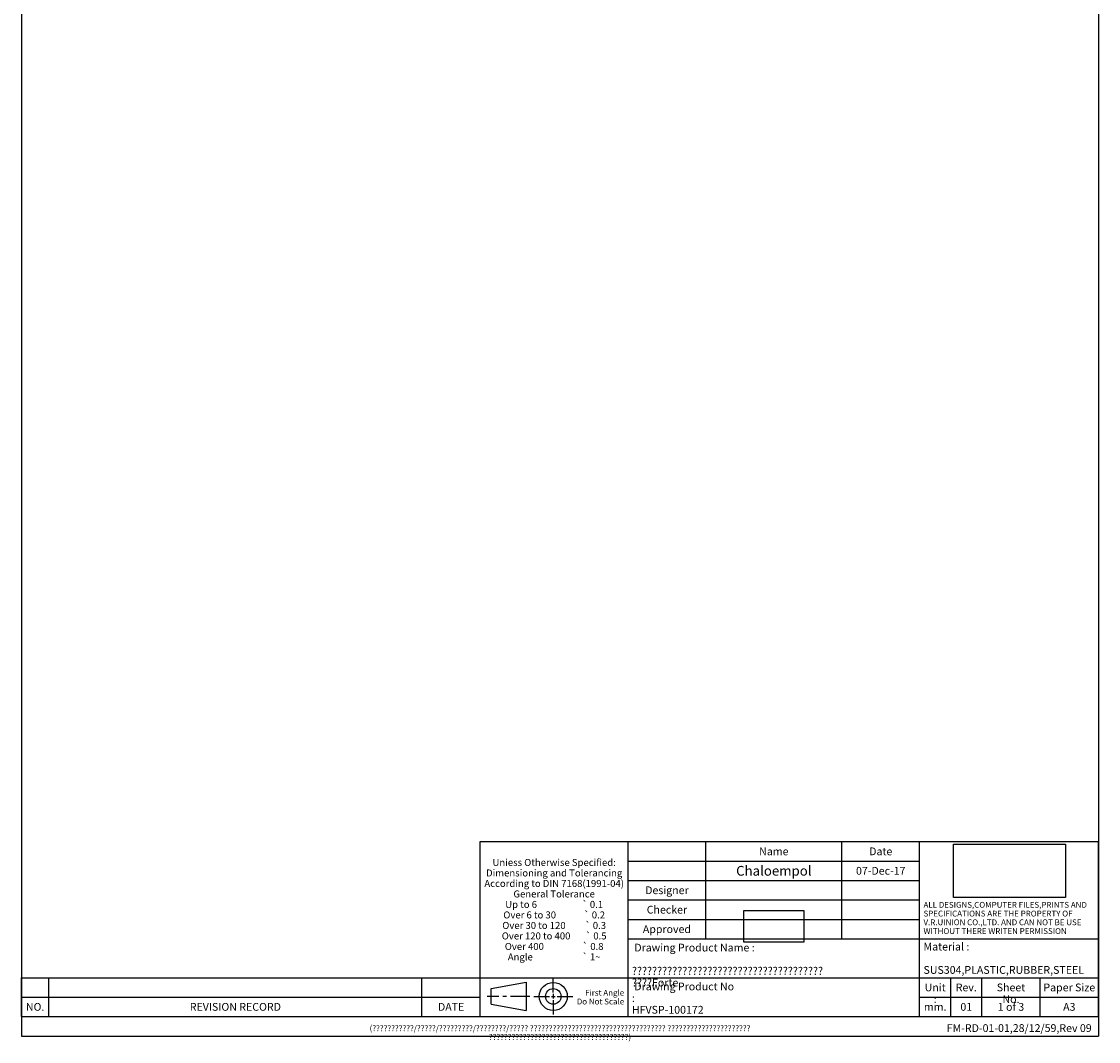
# Model space of a CAD drawing. Units: millimetres. Extents: x -532 to 916, y 15 to 1064.
# Drawn here: x 10 to 287, y 15 to 277 of the extents above; entities that cross this region are included whole.
import ezdxf

# ---------------------------------------------------------------- set-up
doc = ezdxf.new("R2010")
doc.units = ezdxf.units.MM
doc.header["$LTSCALE"] = 27.377778
doc.layers.get('0').update_dxf_attribs({"linetype": 'CONTINUOUS'})
doc.styles.get("Standard").update_dxf_attribs({"font": 'txt', "width": 0.8})
doc.styles.add('TEXTSTYLE_2', font='cordiau_0.ttf')
picture_1 = doc.add_image_def('image1.png', size_in_pixel=(170, 81))
picture_2 = doc.add_image_def('image2.png', size_in_pixel=(91, 48))

msp = doc.modelspace()

# ---------------------------------------------------------------- linework, layer by layer
at = {"color": 7, "linetype": 'Continuous'}
for p, q in [((10, 402), (10, 16)), ((287, 402), (287, 16)), ((146.773, 27.187), (146.773, 30.686)), ((130.773, 28.187), (139.773, 29.812)), ((130.773, 24.187), (130.773, 28.187)), ((139.773, 29.812), (139.773, 22.562)), ((132.773, 26.187), (129.773, 26.187)), ((134.773, 26.187), (133.773, 26.187)), ((140.773, 26.187), (135.773, 26.187)), ((141.773, 26.187), (145.773, 26.187)), ((146.311, 26.191), (147.242, 26.191)), ((146.773, 25.187), (146.773, 21.53)), ((146.777, 26.836), (146.777, 25.62)), ((147.773, 26.187), (151.773, 26.187)), ((130.773, 24.187), (139.773, 22.562)), ((10, 16), (287, 16))]:
    msp.add_line(p, q, dxfattribs=at)
at = {"color": 2, "linetype": 'Continuous'}
for p, q in [((128, 21), (128, 66)), ((128, 66), (287, 66)), ((166, 21), (166, 66)), ((186, 41), (186, 66)), ((221, 41), (221, 66)), ((241, 21), (241, 66)), ((287, 21), (287, 66)), ((166, 61), (241, 61)), ((166, 56), (241, 56)), ((166, 51), (241, 51)), ((166, 46), (241, 46)), ((166, 41), (287, 41)), ((10, 21), (10, 31)), ((10, 31), (128, 31)), ((17, 21), (17, 31)), ((113, 21), (113, 31)), ((128, 21), (128, 31)), ((128, 31), (287, 31)), ((249, 21), (249, 31)), ((257, 21), (257, 31)), ((272, 21), (272, 31)), ((10, 26), (128, 26)), ((241, 26), (287, 26)), ((10, 21), (128, 21)), ((10, 21), (287, 21)), ((10, 21), (10, 16)), ((128, 21), (287, 21)), ((287, 21), (287, 16)), ((10, 16), (287, 16))]:
    msp.add_line(p, q, dxfattribs=at)
at = {"color": 7, "linetype": 'Continuous'}
for radius in [3.606, 2]:
    msp.add_circle((146.773, 26.187), radius, dxfattribs=at)

# ---------------------------------------------------------------- texts
at = {"color": 5, "linetype": 'Continuous', "line_spacing_factor": 0.9, "style": 'TEXTSTYLE_2'}
for s, insert, char_height, width, attachment_point in [('Name', (203.5, 64.5), 2, 7.45455, 2), ('Date', (231, 64.5), 2, 5.89773, 2), ('Uniess Otherwise Specified:\\PDimensioning and Tolerancing\\PAccording to DIN 7168(1991-04)\\PGeneral Tolerance\\PUp to 6                     \\fgdt;{\\fgdt;`}\\fcordiau_0.ttf; 0.1\\POver 6 to 30             \\fgdt;{\\fgdt;`}\\fcordiau_0.ttf; 0.2\\POver 30 to 120         \\fgdt;{\\fgdt;`}\\fcordiau_0.ttf; 0.3\\POver 120 to 400       \\fgdt;{\\fgdt;`}\\fcordiau_0.ttf; 0.5\\POver 400                  \\fgdt;{\\fgdt;`}\\fcordiau_0.ttf; 0.8\\PAngle                       \\fgdt;{\\fgdt;`}\\fcordiau_0.ttf; 1\\fgdt;{\\fgdt;~}', (147, 61.55), 1.8, 36.77727, 2), ('07-Dec-17', (231, 59.5), 2, 13.21591, 2), ('Designer', (176, 54.5), 2, 11.375, 2), ('ALL DESIGNS,COMPUTER FILES,PRINTS AND\\PSPECIFICATIONS ARE THE PROPERTY OF\\PV.R.UINION CO.,LTD. AND CAN NOT BE USE\\PWITHOUT THERE WRITEN PERMISSION ', (242, 50.5), 1.5, 44.30114, 1), ('Checker', (176, 49.5), 2, 10.60227, 2), ('Approved', (176, 44.5), 2, 12.42045, 2), (' Drawing Product Name :\\P \\P ?????????????????????????????????????? ????Forte', (167, 39.75), 2, 55.13636, 1), ('Material :\\P \\PSUS304,PLASTIC,RUBBER,STEEL', (242, 40), 2, 42.97727, 1), ('First Angle\\PDo Not Scale', (165, 27.875), 1.5, 12.34091, 3), (' Drawing Product No :\\P \\P HFVSP-100172', (167, 29.75), 2, 27.61364, 1), ('Unit :', (245, 29.5), 2, 6.51136, 2), ('Rev.', (253, 29.5), 2, 5.59091, 2), ('Sheet No.', (264.5, 29.5), 2, 12.26136, 2), ('Paper Size', (279.5, 29.5), 2, 13.51136, 2), ('NO.', (13.5, 24.5), 2, 4.95455, 2), ('REVISION RECORD', (65, 24.5), 2, 25.10227, 2), ('DATE', (120.5, 24.5), 2, 7.13636, 2), ('mm.', (245, 24.5), 2, 5.43182, 2), ('01', (253, 24.5), 2, 3.11364, 2), ('1 of 3', (264.5, 24.5), 2, 6.98864, 2), ('A3', (279.5, 24.5), 2, 3.42045, 2), ('(???????????/?????/?????????/????????/????? ???????????????????????????????????? ?????????????????????? ?????????????????????????????????????)', (148.5, 18.75), 1.5, 128.76136, 2), ('FM-RD-01-01,28/12/59,Rev 09', (247.976, 19.044), 2, 37.92045, 1)]:
    msp.add_mtext(s, dxfattribs=dict(at, insert=insert, char_height=char_height, width=width, attachment_point=attachment_point))
at = {"color": 5, "linetype": 'Continuous', "insert": (203.5, 59.75), "char_height": 2.5, "width": 20, "attachment_point": 2, "line_spacing_factor": 0.9}
msp.add_mtext('Chaloempol', dxfattribs=at)

# ---------------------------------------------------------------- referenced raster images: frames only (the image files are external)
at = {"color": 7, "linetype": 'Continuous'}
image = msp.add_image(picture_1, insert=(249.733, 51.653), size_in_units=(28.787, 13.716), dxfattribs=at)
image.dxf.flags = 9
image = msp.add_image(picture_2, insert=(195.819, 40.165), size_in_units=(15.409, 8.128), dxfattribs=at)
image.dxf.flags = 9

doc.saveas('drawing.dxf')
